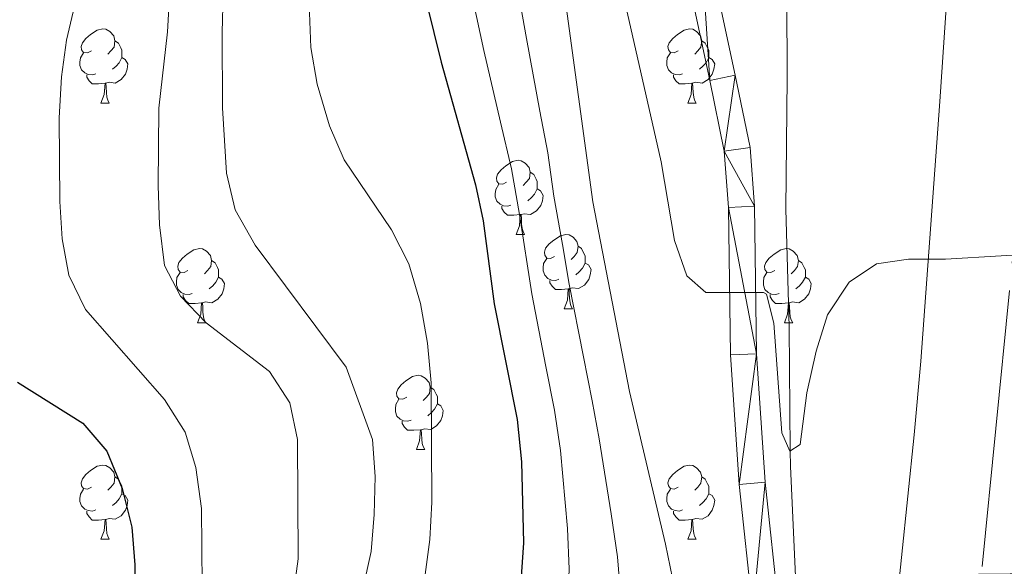
# Model space of a CAD drawing. Extents: x 622663 to 627176, y 787188 to 790243.
# Drawn here: x 626510 to 626643, y 788325 to 788399 of the extents above; entities that cross this region are included whole.
import ezdxf

# ---------------------------------------------------------------- set-up
doc = ezdxf.new("R2010")
doc.units = 0
doc.header["$MEASUREMENT"] = 0
doc.linetypes.add('5elect', pattern=[127.5, 75, -7.5, 7.5, -7.5, 7.5, -7.5, 7.5, -7.5])
doc.linetypes.add('DGN Style 3', pattern=[55.74646, 39.8189, -15.92756])
for name, color, linetype in [('Nivel 11', 7, 'Continuous'), ('Nivel 21', 7, 'Continuous'), ('Nivel 32', 7, 'Continuous'), ('Nivel 35', 7, 'Continuous'), ('Nivel 36', 7, 'Continuous'), ('Nivel 4', 7, 'Continuous'), ('Nivel 5', 7, 'Continuous'), ('Nivel 54', 7, 'Continuous'), ('Nivel 61', 7, 'Continuous'), ('Nivel 63', 7, 'Continuous')]:
    doc.layers.add(name, color=color, linetype=linetype)
doc.linetypes.add('5zonar', pattern='A,-5,[1,dgnlstyle.shx,S=0.08,R=0,X=0,Y=0],-5', length=10)

msp = doc.modelspace()

# ---------------------------------------------------------------- linework, layer by layer
at = {"layer": 'Nivel 11', "color": 142, "linetype": 'DGN Style 3', "lineweight": 13}
msp.add_polyline3d([(626615.544, 788300.2110000001, 436.014), (626615.379, 788304.933, 435.514), (626614.959, 788324.0460000001, 434.464), (626614.2520000001, 788338.977, 430.399), (626614.236, 788341.048, 430), (626614.105, 788357.8289999999, 428.24), (626613.615, 788373.72, 427.236), (626613.8319999999, 788391.4850000001, 424.42), (626613.6329999999, 788416.95, 420.637)], dxfattribs=at)
at = {"layer": 'Nivel 21', "color": 19, "linetype": 'Continuous', "lineweight": 0}
for points in [[(626601.845, 788415.047, 425.742), (626606.794, 788391.8640000001, 426.604), (626608.7890000001, 788382.0819999999, 427.506), (626609.3840000001, 788374.1359999999, 428.839), (626609.6880000001, 788354.166, 431.883), (626610.848, 788336.79, 433.322), (626612.683, 788319.48, 435.242), (626612.706, 788304.496, 435.96), (626613.4839999999, 788291.5970000001, 437.065), (626615.5460000001, 788277.237, 438.601), (626619.0560000001, 788262.753, 440.306), (626620.3060000001, 788252.7390000001, 441.7), (626620.9240000001, 788244.5320000001, 442.92), (626622.0660000001, 788222.1969999999, 446.227), (626624.3859999999, 788186.0150000001, 449.639), (626624.79, 788171.5819999999, 450.31), (626624.1610000001, 788161.648, 451.243), (626623.3600000001, 788155.662, 451.846), (626619.9850000001, 788136.7820000001, 453.862), (626618.659, 788126.889, 454.657), (626614.8289999999, 788099.4610000001, 455.781), (626613.4240000001, 788094.631, 455.989)], [(626598.388, 788414.3530000001, 425.742), (626603.3430000001, 788391.1429999999, 426.604), (626605.29, 788381.5959999999, 427.506), (626605.861, 788373.977, 428.839), (626606.1640000001, 788354.021, 431.883), (626607.335, 788336.486, 433.322), (626609.158, 788319.29, 435.242), (626609.1810000001, 788304.3870000001, 435.96), (626609.9739999999, 788291.2390000001, 437.065), (626612.0800000001, 788276.5689999999, 438.601), (626615.5819999999, 788262.1170000001, 440.306), (626616.797, 788252.388, 441.7), (626617.405, 788244.3090000001, 442.92), (626618.5460000001, 788221.994, 446.227), (626620.8640000001, 788185.852, 449.639), (626621.2609999999, 788171.6440000001, 450.31), (626620.6499999999, 788161.993, 451.243), (626616.5009999999, 788137.3260000001, 453.862), (626615.166, 788127.3659999999, 454.657), (626611.3729999999, 788100.2, 455.781), (626610.1769999999, 788096.091, 455.989)]]:
    msp.add_polyline3d(points, dxfattribs=at)
at = {"layer": 'Nivel 32', "color": 6, "linetype": '5elect', "lineweight": 0, "ltscale": 0.5}
msp.add_polyline3d([(626953.148, 789553.6680000001, 314.914), (626908.9210000001, 789478.3970000001, 319.665), (626862.8060000001, 789393.0889999999, 322.721), (626797.308, 789312.719, 326.373), (626731.3999999999, 789231.4029999999, 331.202), (626720.274, 789126.902, 345.379), (626705.284, 788979.913, 352.435), (626695.923, 788806.4709999999, 378.524), (626690.581, 788606.2579999999, 402.212), (626650.0900000001, 788426.159, 421.911), (626638.443, 788307.6030000001, 437.493), (626630.3500000001, 788197.209, 449.871), (626604.7039999999, 787978.8160000001, 485.934), (626502.1059999999, 787751.003, 520.635), (626457.1259999999, 787652.3970000001, 530.335)], dxfattribs=at)
at = {"layer": 'Nivel 35', "color": 92, "linetype": '5zonar', "lineweight": 0, "ltscale": 0.5}
msp.add_polyline3d([(626638.277, 788444.936, 432.32), (626634.466, 788388.28, 437.534), (626631.8770000001, 788353.169, 440.237), (626630.963, 788343.2180000001, 440.637), (626628.4240000001, 788318.337, 440.499), (626627.263, 788308.2960000001, 440.717), (626626.3090000001, 788303.396, 441.022)], dxfattribs=at)
at = {"layer": 'Nivel 36', "color": 92, "linetype": 'Continuous', "lineweight": 0, "flags": 128}
for points in [[(626519.754, 788395.1340000001), (626519.2239999999, 788394.869), (626518.6939999999, 788394.9240000001), (626518.429, 788395.294), (626518.3740000001, 788395.719), (626518.534, 788396.2390000001), (626519.014, 788396.834), (626519.649, 788397.3640000001), (626520.5490000001, 788397.949), (626521.294, 788398.1089999999), (626521.719, 788398.054), (626522.2490000001, 788397.7390000001), (626522.7790000001, 788397.1540000001), (626522.939, 788396.514), (626522.8289999999, 788395.6640000001), (626522.4040000001, 788395.1340000001), (626521.9839999999, 788394.709)], [(626599.081, 788395.1340000001), (626598.551, 788394.869), (626598.021, 788394.9240000001), (626597.756, 788395.294), (626597.7010000001, 788395.719), (626597.861, 788396.2390000001), (626598.341, 788396.834), (626598.976, 788397.3640000001), (626599.8759999999, 788397.949), (626600.621, 788398.1089999999), (626601.0460000001, 788398.054), (626601.5760000001, 788397.7390000001), (626602.1059999999, 788397.1540000001), (626602.2660000001, 788396.514), (626602.156, 788395.6640000001), (626601.7309999999, 788395.1340000001), (626601.311, 788394.709)], [(626522.939, 788396.514), (626523.4140000001, 788396.199), (626523.729, 788395.5590000001), (626523.889, 788395.2390000001), (626523.889, 788394.659), (626523.889, 788394.2339999999), (626523.5190000001, 788393.544), (626523.0989999999, 788393.064), (626522.619, 788392.6440000001)], [(626602.2660000001, 788396.514), (626602.7409999999, 788396.199), (626603.0560000001, 788395.5590000001), (626603.216, 788395.2390000001), (626603.216, 788394.659), (626603.216, 788394.2339999999), (626602.8459999999, 788393.544), (626602.426, 788393.064), (626601.946, 788392.6440000001)], [(626520.3389999999, 788392.054), (626519.9140000001, 788391.8940000001), (626519.3289999999, 788391.9539999999), (626518.854, 788392.1640000001), (626518.429, 788392.5889999999), (626518.2139999999, 788393.1740000001), (626518.2139999999, 788393.594), (626518.2690000001, 788394.179), (626518.6939999999, 788394.869)], [(626599.666, 788392.054), (626599.2409999999, 788391.8940000001), (626598.656, 788391.9539999999), (626598.1810000001, 788392.1640000001), (626597.756, 788392.5889999999), (626597.541, 788393.1740000001), (626597.541, 788393.594), (626597.5959999999, 788394.179), (626598.021, 788394.869)], [(626523.889, 788394.2339999999), (626524.344, 788393.9839999999), (626524.689, 788393.369), (626524.5789999999, 788392.6440000001), (626524.369, 788392.004), (626523.784, 788391.264), (626522.9890000001, 788390.784), (626522.139, 788390.889), (626521.709, 788390.7590000001)], [(626603.216, 788394.2339999999), (626603.6710000001, 788393.9839999999), (626604.0160000001, 788393.369), (626603.906, 788392.6440000001), (626603.696, 788392.004), (626603.111, 788391.264), (626602.3160000001, 788390.784), (626601.466, 788390.889), (626601.0360000001, 788390.7590000001)], [(626521.5989999999, 788390.7590000001), (626520.709, 788390.6740000001), (626519.8640000001, 788390.6740000001), (626519.439, 788391.104), (626519.119, 788391.5789999999), (626519.119, 788391.8940000001)], [(626521.054, 788388.074), (626521.4890000001, 788389.2339999999), (626521.5989999999, 788390.7590000001), (626521.709, 788390.7590000001), (626521.744, 788390.1740000001), (626521.7790000001, 788389.4890000001), (626521.8489999999, 788388.8740000001), (626521.9639999999, 788388.4739999999), (626522.179, 788388.074)], [(626600.926, 788390.7590000001), (626600.0360000001, 788390.6740000001), (626599.1910000001, 788390.6740000001), (626598.7660000001, 788391.104), (626598.446, 788391.5789999999), (626598.446, 788391.8940000001)], [(626600.381, 788388.074), (626600.8160000001, 788389.2339999999), (626600.926, 788390.7590000001), (626601.0360000001, 788390.7590000001), (626601.071, 788390.1740000001), (626601.1059999999, 788389.4890000001), (626601.176, 788388.8740000001), (626601.291, 788388.4739999999), (626601.506, 788388.074)], [(626521.054, 788388.074), (626522.179, 788388.074)], [(626600.381, 788388.074), (626601.506, 788388.074)], [(626575.8929999999, 788377.365), (626575.3630000001, 788377.1000000001), (626574.8330000001, 788377.155), (626574.568, 788377.5249999999), (626574.513, 788377.95), (626574.673, 788378.47), (626575.1529999999, 788379.065), (626575.788, 788379.595), (626576.6880000001, 788380.1799999999), (626577.433, 788380.3400000001), (626577.858, 788380.2849999999), (626578.388, 788379.97), (626578.9180000001, 788379.385), (626579.078, 788378.7450000001), (626578.9680000001, 788377.895), (626578.5430000001, 788377.365), (626578.1229999999, 788376.94)], [(626579.078, 788378.7450000001), (626579.5530000001, 788378.4299999999), (626579.868, 788377.79), (626580.0279999999, 788377.47), (626580.0279999999, 788376.8900000001), (626580.0279999999, 788376.4650000001), (626579.658, 788375.7749999999), (626579.2380000001, 788375.2949999999), (626578.7579999999, 788374.875)], [(626576.4780000001, 788374.2849999999), (626576.0530000001, 788374.125), (626575.4680000001, 788374.185), (626574.993, 788374.395), (626574.568, 788374.8200000001), (626574.3530000001, 788375.405), (626574.3530000001, 788375.825), (626574.408, 788376.4099999999), (626574.8330000001, 788377.1000000001)], [(626580.0279999999, 788376.4650000001), (626580.483, 788376.2150000001), (626580.828, 788375.6000000001), (626580.7180000001, 788374.875), (626580.5079999999, 788374.2350000001), (626579.923, 788373.4950000001), (626579.128, 788373.0150000001), (626578.2779999999, 788373.1200000001), (626577.848, 788372.99)], [(626577.7380000001, 788372.99), (626576.848, 788372.905), (626576.003, 788372.905), (626575.578, 788373.335), (626575.2579999999, 788373.81), (626575.2579999999, 788374.125)], [(626577.193, 788370.3049999999), (626577.628, 788371.4650000001), (626577.7380000001, 788372.99), (626577.848, 788372.99), (626577.8829999999, 788372.405), (626577.9180000001, 788371.72), (626577.9880000001, 788371.105), (626578.1030000001, 788370.7050000001), (626578.318, 788370.3049999999)], [(626577.193, 788370.3049999999), (626578.318, 788370.3049999999)], [(626582.368, 788367.3300000001), (626581.838, 788367.065), (626581.308, 788367.1200000001), (626581.0430000001, 788367.49), (626580.9880000001, 788367.915), (626581.148, 788368.435), (626581.628, 788369.03), (626582.263, 788369.56), (626583.163, 788370.145), (626583.908, 788370.3049999999), (626584.3330000001, 788370.25), (626584.8630000001, 788369.935), (626585.3929999999, 788369.3500000001), (626585.5530000001, 788368.71), (626585.443, 788367.8600000001), (626585.0179999999, 788367.3300000001), (626584.598, 788366.905)], [(626532.8130000001, 788365.425), (626532.283, 788365.1599999999), (626531.753, 788365.2150000001), (626531.4880000001, 788365.585), (626531.433, 788366.01), (626531.5930000001, 788366.53), (626532.0730000001, 788367.125), (626532.7080000001, 788367.655), (626533.608, 788368.24), (626534.3530000001, 788368.3999999999), (626534.7779999999, 788368.345), (626535.308, 788368.03), (626535.838, 788367.4450000001), (626535.9979999999, 788366.8049999999), (626535.888, 788365.9550000001), (626535.463, 788365.425), (626535.0430000001, 788365)], [(626585.5530000001, 788368.71), (626586.0279999999, 788368.395), (626586.3430000001, 788367.7550000001), (626586.503, 788367.435), (626586.503, 788366.855), (626586.503, 788366.4299999999), (626586.1329999999, 788365.74), (626585.713, 788365.26), (626585.233, 788364.8400000001)], [(626612.1399999999, 788365.425), (626611.6100000001, 788365.1599999999), (626611.0800000001, 788365.2150000001), (626610.815, 788365.585), (626610.76, 788366.01), (626610.9199999999, 788366.53), (626611.3999999999, 788367.125), (626612.0349999999, 788367.655), (626612.935, 788368.24), (626613.6799999999, 788368.3999999999), (626614.105, 788368.345), (626614.635, 788368.03), (626615.165, 788367.4450000001), (626615.325, 788366.8049999999), (626615.2150000001, 788365.9550000001), (626614.79, 788365.425), (626614.3700000001, 788365)], [(626535.9979999999, 788366.8049999999), (626536.473, 788366.49), (626536.788, 788365.8500000001), (626536.9480000001, 788365.53), (626536.9480000001, 788364.95), (626536.9480000001, 788364.5249999999), (626536.578, 788363.835), (626536.158, 788363.355), (626535.6780000001, 788362.935)], [(626582.953, 788364.25), (626582.5279999999, 788364.0900000001), (626581.943, 788364.1499999999), (626581.4680000001, 788364.3600000001), (626581.0430000001, 788364.7849999999), (626580.828, 788365.3700000001), (626580.828, 788365.79), (626580.8829999999, 788366.375), (626581.308, 788367.065)], [(626615.325, 788366.8049999999), (626615.8, 788366.49), (626616.115, 788365.8500000001), (626616.2749999999, 788365.53), (626616.2749999999, 788364.95), (626616.2749999999, 788364.5249999999), (626615.905, 788363.835), (626615.4850000001, 788363.355), (626615.0050000001, 788362.935)], [(626586.503, 788366.4299999999), (626586.9580000001, 788366.1799999999), (626587.3030000001, 788365.565), (626587.193, 788364.8400000001), (626586.983, 788364.2), (626586.398, 788363.46), (626585.6030000001, 788362.98), (626584.753, 788363.085), (626584.3230000001, 788362.9550000001)], [(626533.398, 788362.345), (626532.973, 788362.185), (626532.388, 788362.2450000001), (626531.913, 788362.4550000001), (626531.4880000001, 788362.8800000001), (626531.273, 788363.4650000001), (626531.273, 788363.885), (626531.328, 788364.47), (626531.753, 788365.1599999999)], [(626536.9480000001, 788364.5249999999), (626537.4029999999, 788364.2749999999), (626537.7479999999, 788363.6599999999), (626537.638, 788362.935), (626537.4280000001, 788362.2949999999), (626536.8430000001, 788361.5549999999), (626536.048, 788361.075), (626535.1980000001, 788361.1799999999), (626534.7679999999, 788361.05)], [(626584.213, 788362.9550000001), (626583.3230000001, 788362.8700000001), (626582.4780000001, 788362.8700000001), (626582.0530000001, 788363.3), (626581.733, 788363.7749999999), (626581.733, 788364.0900000001)], [(626612.7250000001, 788362.345), (626612.3, 788362.185), (626611.7150000001, 788362.2450000001), (626611.24, 788362.4550000001), (626610.815, 788362.8800000001), (626610.6000000001, 788363.4650000001), (626610.6000000001, 788363.885), (626610.655, 788364.47), (626611.0800000001, 788365.1599999999)], [(626616.2749999999, 788364.5249999999), (626616.73, 788364.2749999999), (626617.075, 788363.6599999999), (626616.9650000001, 788362.935), (626616.7550000001, 788362.2949999999), (626616.1699999999, 788361.5549999999), (626615.375, 788361.075), (626614.5249999999, 788361.1799999999), (626614.095, 788361.05)], [(626583.6680000001, 788360.27), (626584.1030000001, 788361.4299999999), (626584.213, 788362.9550000001), (626584.3230000001, 788362.9550000001), (626584.358, 788362.3700000001), (626584.3929999999, 788361.685), (626584.463, 788361.0700000001), (626584.578, 788360.6699999999), (626584.7930000001, 788360.27)], [(626534.658, 788361.05), (626533.7679999999, 788360.9650000001), (626532.923, 788360.9650000001), (626532.4979999999, 788361.395), (626532.1780000001, 788361.8700000001), (626532.1780000001, 788362.185)], [(626613.9850000001, 788361.05), (626613.095, 788360.9650000001), (626612.25, 788360.9650000001), (626611.825, 788361.395), (626611.5050000001, 788361.8700000001), (626611.5050000001, 788362.185)], [(626534.1130000001, 788358.365), (626534.548, 788359.5249999999), (626534.658, 788361.05), (626534.7679999999, 788361.05), (626534.8030000001, 788360.4650000001), (626534.838, 788359.78), (626534.908, 788359.165), (626535.023, 788358.7650000001), (626535.2380000001, 788358.365)], [(626583.6680000001, 788360.27), (626584.7930000001, 788360.27)], [(626613.44, 788358.365), (626613.875, 788359.5249999999), (626613.9850000001, 788361.05), (626614.095, 788361.05), (626614.1300000001, 788360.4650000001), (626614.165, 788359.78), (626614.2350000001, 788359.165), (626614.3500000001, 788358.7650000001), (626614.565, 788358.365)], [(626534.1130000001, 788358.365), (626535.2380000001, 788358.365)], [(626613.44, 788358.365), (626614.565, 788358.365)], [(626562.3899999999, 788348.2820000001), (626561.8600000001, 788348.017), (626561.3300000001, 788348.0719999999), (626561.065, 788348.442), (626561.01, 788348.8670000001), (626561.1699999999, 788349.3870000001), (626561.6499999999, 788349.9820000001), (626562.2849999999, 788350.5120000001), (626563.185, 788351.0970000001), (626563.9299999999, 788351.257), (626564.355, 788351.202), (626564.885, 788350.8870000001), (626565.415, 788350.3019999999), (626565.575, 788349.662), (626565.4650000001, 788348.8119999999), (626565.04, 788348.2820000001), (626564.6200000001, 788347.8570000001)], [(626565.575, 788349.662), (626566.05, 788349.3470000001), (626566.365, 788348.7069999999), (626566.5249999999, 788348.3870000001), (626566.5249999999, 788347.807), (626566.5249999999, 788347.382), (626566.155, 788346.692), (626565.7350000001, 788346.212), (626565.2550000001, 788345.7920000001)], [(626562.9750000001, 788345.202), (626562.55, 788345.0420000001), (626561.9650000001, 788345.102), (626561.49, 788345.3119999999), (626561.065, 788345.737), (626560.8500000001, 788346.3219999999), (626560.8500000001, 788346.7420000001), (626560.905, 788347.327), (626561.3300000001, 788348.017)], [(626566.5249999999, 788347.382), (626566.98, 788347.132), (626567.325, 788346.517), (626567.2150000001, 788345.7920000001), (626567.0050000001, 788345.152), (626566.4199999999, 788344.412), (626565.625, 788343.932), (626564.7749999999, 788344.037), (626564.345, 788343.9070000001)], [(626564.2350000001, 788343.9070000001), (626563.345, 788343.8219999999), (626562.5, 788343.8219999999), (626562.075, 788344.2520000001), (626561.7550000001, 788344.727), (626561.7550000001, 788345.0420000001)], [(626563.69, 788341.2220000001), (626564.125, 788342.382), (626564.2350000001, 788343.9070000001), (626564.345, 788343.9070000001), (626564.3800000001, 788343.3219999999), (626564.415, 788342.6370000001), (626564.4850000001, 788342.0220000001), (626564.6000000001, 788341.622), (626564.815, 788341.2220000001)], [(626563.69, 788341.2220000001), (626564.815, 788341.2220000001)], [(626519.754, 788336.142), (626519.2239999999, 788335.8770000001), (626518.6939999999, 788335.932), (626518.429, 788336.3019999999), (626518.3740000001, 788336.727), (626518.534, 788337.247), (626519.014, 788337.842), (626519.649, 788338.372), (626520.5490000001, 788338.9569999999), (626521.294, 788339.1170000001), (626521.719, 788339.0619999999), (626522.2490000001, 788338.747), (626522.7790000001, 788338.162), (626522.939, 788337.5220000001), (626522.8289999999, 788336.672), (626522.4040000001, 788336.142), (626521.9839999999, 788335.717)], [(626599.081, 788336.142), (626598.551, 788335.8770000001), (626598.021, 788335.932), (626597.756, 788336.3019999999), (626597.7010000001, 788336.727), (626597.861, 788337.247), (626598.341, 788337.842), (626598.976, 788338.372), (626599.8759999999, 788338.9569999999), (626600.621, 788339.1170000001), (626601.0460000001, 788339.0619999999), (626601.5760000001, 788338.747), (626602.1059999999, 788338.162), (626602.2660000001, 788337.5220000001), (626602.156, 788336.672), (626601.7309999999, 788336.142), (626601.311, 788335.717)], [(626522.939, 788337.5220000001), (626523.4140000001, 788337.2069999999), (626523.729, 788336.567), (626523.889, 788336.247), (626523.889, 788335.6670000001), (626523.889, 788335.2420000001), (626523.5190000001, 788334.5519999999), (626523.0989999999, 788334.0719999999), (626522.619, 788333.652)], [(626602.2660000001, 788337.5220000001), (626602.7409999999, 788337.2069999999), (626603.0560000001, 788336.567), (626603.216, 788336.247), (626603.216, 788335.6670000001), (626603.216, 788335.2420000001), (626602.8459999999, 788334.5519999999), (626602.426, 788334.0719999999), (626601.946, 788333.652)], [(626520.3389999999, 788333.0619999999), (626519.9140000001, 788332.902), (626519.3289999999, 788332.962), (626518.854, 788333.172), (626518.429, 788333.5970000001), (626518.2139999999, 788334.182), (626518.2139999999, 788334.602), (626518.2690000001, 788335.1869999999), (626518.6939999999, 788335.8770000001)], [(626523.889, 788335.2420000001), (626524.344, 788334.9920000001), (626524.689, 788334.3770000001), (626524.5789999999, 788333.652), (626524.369, 788333.0120000001), (626523.784, 788332.2720000001), (626522.9890000001, 788331.7920000001), (626522.139, 788331.8970000001), (626521.709, 788331.767)], [(626599.666, 788333.0619999999), (626599.2409999999, 788332.902), (626598.656, 788332.962), (626598.1810000001, 788333.172), (626597.756, 788333.5970000001), (626597.541, 788334.182), (626597.541, 788334.602), (626597.5959999999, 788335.1869999999), (626598.021, 788335.8770000001)], [(626603.216, 788335.2420000001), (626603.6710000001, 788334.9920000001), (626604.0160000001, 788334.3770000001), (626603.906, 788333.652), (626603.696, 788333.0120000001), (626603.111, 788332.2720000001), (626602.3160000001, 788331.7920000001), (626601.466, 788331.8970000001), (626601.0360000001, 788331.767)], [(626521.5989999999, 788331.767), (626520.709, 788331.682), (626519.8640000001, 788331.682), (626519.439, 788332.112), (626519.119, 788332.587), (626519.119, 788332.902)], [(626600.926, 788331.767), (626600.0360000001, 788331.682), (626599.1910000001, 788331.682), (626598.7660000001, 788332.112), (626598.446, 788332.587), (626598.446, 788332.902)], [(626521.054, 788329.0819999999), (626521.4890000001, 788330.2420000001), (626521.5989999999, 788331.767), (626521.709, 788331.767), (626521.744, 788331.182), (626521.7790000001, 788330.497), (626521.8489999999, 788329.882), (626521.9639999999, 788329.4820000001), (626522.179, 788329.0819999999)], [(626600.381, 788329.0819999999), (626600.8160000001, 788330.2420000001), (626600.926, 788331.767), (626601.0360000001, 788331.767), (626601.071, 788331.182), (626601.1059999999, 788330.497), (626601.176, 788329.882), (626601.291, 788329.4820000001), (626601.506, 788329.0819999999)], [(626521.054, 788329.0819999999), (626522.179, 788329.0819999999)], [(626600.381, 788329.0819999999), (626601.506, 788329.0819999999)]]:
    msp.add_lwpolyline(points, dxfattribs=at)
at = {"layer": 'Nivel 4', "color": 25, "linetype": 'Continuous', "lineweight": 30, "flags": 128}
for points, elevation in [([(626563.0390000001, 788409.8859999999), (626567.0290000001, 788393.6240000001), (626571.6799999999, 788377.0290000001), (626572.6969999999, 788372.1340000001), (626574.19, 788360.94), (626577.2919999999, 788345.291), (626577.906, 788339.5360000001), (626578.1710000001, 788328.5959999999), (626577.8160000001, 788323.361), (626577.014, 788318.0660000001), (626573.902, 788307.3670000001), (626572.9469999999, 788302.2690000001), (626572.8130000001, 788297.271), (626573.44, 788292.7890000001), (626575.9439999999, 788288.4610000001), (626579.6159999999, 788284.6470000001), (626588.314, 788278.547), (626591.7749999999, 788274.9380000001), (626594.8729999999, 788270.9269999999), (626597.2069999999, 788266.3360000001), (626599.9610000001, 788256.372), (626601.284, 788230.658)], 450), ([(626509.747, 788350.3489999999), (626518.602, 788344.774), (626521.8640000001, 788340.986), (626523.939, 788335.9299999999), (626525.206, 788330.7339999999), (626525.629, 788325.629), (626525.719, 788320.2390000001), (626524.983, 788309.112), (626522.9720000001, 788304.5360000001), (626517.3999999999, 788294.8559999999), (626514.5279999999, 788290.7609999999), (626510.533, 788288.284), (626500.5819999999, 788283.6100000001)], 475)]:
    msp.add_lwpolyline(points, dxfattribs=dict(at, elevation=elevation))
at = {"layer": 'Nivel 5', "color": 25, "linetype": 'Continuous', "lineweight": 0, "flags": 128}
for points, elevation in [([(626531.27, 788419.2390000001), (626530.031, 788397.7309999999), (626528.885, 788387.369), (626528.7860000001, 788376.905), (626528.977, 788371.618), (626529.628, 788366.094), (626531.8060000001, 788361.962), (626535.263, 788358.3459999999), (626543.852, 788351.753), (626546.564, 788347.551), (626547.6000000001, 788342.564), (626547.7069999999, 788326.44), (626546.3300000001, 788316.1259999999), (626544.7409999999, 788310.756), (626539.7760000001, 788301.672), (626533.962, 788292.541), (626530.148, 788288.2380000001), (626527.104, 788284.2250000001), (626524.9850000001, 788279.604), (626524.253, 788274.2239999999), (626525.209, 788269.0090000001), (626527.5349999999, 788265.646)], 465), ([(626521.4780000001, 788418.2860000001), (626516.4010000001, 788396.598), (626515.7180000001, 788391.645), (626515.398, 788386.071), (626515.4720000001, 788374.7860000001), (626515.8130000001, 788369.72), (626516.7250000001, 788364.8049999999), (626518.95, 788360.1510000001), (626529.6259999999, 788348.006), (626532.419, 788343.571), (626533.885, 788338.788), (626534.632, 788333.247), (626534.72, 788322.77), (626534.2930000001, 788317.564), (626532.3640000001, 788306.8970000001), (626530.9140000001, 788302.0789999999), (626526.0090000001, 788291.622), (626522.8130000001, 788287.301), (626519.318, 788283.723), (626511.3670000001, 788276.628), (626508.1270000001, 788272.821)], 470), ([(626581.7509999999, 788417.352), (626587.5390000001, 788374.7350000001), (626592.5109999999, 788349.0900000001), (626597.382, 788328.4110000001), (626600.531, 788313.1000000001), (626603.111, 788309.48), (626604.9750000001, 788309.8859999999), (626613.0360000001, 788309.645), (626613.7609999999, 788304.146), (626614.7550000001, 788302.4820000001), (626616.325, 788302.885), (626618.3400000001, 788310.2579999999), (626619.115, 788311.848), (626625.352, 788319.7520000001), (626629.469, 788322.604), (626634.663, 788323.746), (626639.6710000001, 788324.369), (626665.223, 788324.638)], 435), ([(626588.1159999999, 788418.2890000001), (626596.798, 788380.1410000001), (626598.565, 788369.5109999999), (626600.267, 788364.7069999999), (626602.838, 788362.463), (626610.5930000001, 788362.442), (626610.997, 788362.223), (626612.006, 788358.298), (626613.088, 788343.4650000001), (626614.185, 788341.0150000001), (626615.5549999999, 788341.909), (626616.4920000001, 788348.8929999999), (626617.7320000001, 788354.504), (626619.2720000001, 788359.4280000001), (626622.19, 788363.8700000001), (626625.909, 788366.352), (626630.229, 788366.9709999999), (626635.229, 788366.983), (626650.2720000001, 788367.8910000001)], 430), ([(626576.73, 788407.2), (626578.561, 788396.7920000001), (626580.3570000001, 788386.976), (626581.4569999999, 788381.351), (626582.2520000001, 788375.4990000001), (626583.446, 788368.943), (626584.358, 788363.591), (626586.274, 788353.7760000001), (626587.4380000001, 788347.8230000001), (626588.406, 788342.6599999999), (626590.023, 788332.524), (626590.8600000001, 788326.727), (626591.264, 788321.6969999999)], 440), ([(626549.0279999999, 788406.1710000001), (626549.406, 788395.577), (626550.2550000001, 788390.6510000001), (626551.9340000001, 788384.9979999999), (626553.9180000001, 788380.4029999999), (626560.321, 788370.926), (626562.655, 788366.334), (626564.226, 788360.97), (626565.1840000001, 788355.601), (626565.6799999999, 788350.23), (626565.788, 788334.1059999999), (626565.5149999999, 788329.0360000001), (626564.783, 788323.656)], 455), ([(626570.48, 788406.115), (626572.7949999999, 788395.2080000001), (626575.0419999999, 788385.4850000001), (626576.568, 788379.19), (626577.6440000001, 788373.0009999999), (626579.274, 788362.2650000001), (626581.2039999999, 788352.453), (626582.365, 788346.557), (626583.156, 788341.098), (626584.0970000001, 788330.56), (626584.338, 788325.044), (626584.139, 788319.881), (626581.4880000001, 788304.629), (626581.423, 788299.629), (626582.243, 788294.6089999999), (626584.389, 788290.092), (626588.2960000001, 788286.0989999999), (626591.4040000001, 788282.182), (626594.3470000001, 788277.6869999999), (626599.618, 788268.8470000001), (626604.693, 788259.0819999999), (626606.54, 788254.435), (626608.0009999999, 788249.3740000001)], 445), ([(626537.5630000001, 788402.885), (626537.4240000001, 788397.629), (626537.493, 788387.425), (626538.006, 788378.598), (626539.1880000001, 788373.662), (626541.9169999999, 788368.872), (626554.196, 788352.3640000001), (626557.756, 788342.565), (626558.0970000001, 788337.5760000001), (626557.9780000001, 788332.4299999999), (626557.5900000001, 788327.4450000001), (626556.4469999999, 788322.3289999999)], 460)]:
    msp.add_lwpolyline(points, dxfattribs=dict(at, elevation=elevation))
at = {"layer": 'Nivel 61', "color": 19, "linetype": 'Continuous', "lineweight": 0}
msp.add_3dface([(623562.73, 789913.46), (626945.26, 789975.8), (626988.49, 787662.19), (623604.8300000001, 787599.8300000001)], dxfattribs=at)
at = {"layer": 'Nivel 63', "color": 7, "linetype": 'Continuous', "lineweight": 30}
msp.add_3dface([(622717.2660000001, 787187.703), (622662.5390000001, 790161.21), (627120.7760000001, 790243.3), (627175.504, 787269.794)], dxfattribs=at)
msp.add_3dface([(622717.2660000001, 787187.703), (622662.5390000001, 790161.21), (627120.7760000001, 790243.3), (627175.504, 787269.794)], dxfattribs=at)
at = {"layer": 'Nivel 63', "color": 7, "linetype": 'Continuous', "lineweight": 0}
msp.add_3dface([(622719.2660000001, 787189.703, -0.25), (627173.504, 787271.794, -0.25), (627118.7760000001, 790241.3, -0.25), (622664.5390000001, 790159.21, -0.25)], dxfattribs=at)

# ---------------------------------------------------------------- meshes
at = {"layer": 'Nivel 54', "color": 7, "linetype": 'Continuous', "lineweight": 0}
mesh = msp.add_polyface(dxfattribs=at)
corners = [(626613.4239999999, 788094.6309999998, 455.9890000000015), (626614.8289999997, 788099.4609999999, 455.7810000000238), (626618.659, 788126.889, 454.6570000000039), (626619.9850000001, 788136.7820000001, 453.8619999999839), (626623.3600000001, 788155.6619999998, 451.8460000000159), (626624.1609999998, 788161.6479999998, 451.2430000000683), (626624.79, 788171.5819999999, 450.3100000000069), (626624.3859999997, 788186.0149999997, 449.6390000000448), (626622.0660000001, 788222.1969999999, 446.2270000000159), (626620.9240000001, 788244.5319999999, 442.9199999999989), (626620.3059999999, 788252.7389999998, 441.7000000000266), (626619.0559999999, 788262.7529999998, 440.3060000000243), (626615.5459999999, 788277.2369999997, 438.6010000000097), (626613.4839999999, 788291.5970000001, 437.0649999999902), (626612.7059999998, 788304.4959999998, 435.9600000000655), (626612.6829999997, 788319.4799999997, 435.2420000000344), (626610.8479999998, 788336.7899999998, 433.321999999998), (626609.6879999998, 788354.1659999997, 431.8830000000374), (626609.3840000001, 788374.1359999999, 428.8389999999919), (626608.7890000001, 788382.0819999997, 427.5060000000366), (626606.7939999998, 788391.8639999998, 426.6040000000166), (626601.8449999997, 788415.0469999998, 425.7420000000045), (626598.8839999998, 788430.7889999999, 425.1139999999955), (626598.4629999998, 788435.7559999998, 424.7350000000459), (626598.479, 788440.753, 424.2469999999889), (626598.8619999997, 788448.3349999997, 423.6740000000069), (626599.5079999999, 788453.271, 423.4729999999351), (626600.7620000001, 788458.165, 423.1490000000014), (626602.294, 788462.0419999997, 422.7559999999945), (626604.55, 788466.4549999998, 422.28000000001), (626607.0660000001, 788470.7380000001, 421.8049999999986), (626612.1769999997, 788477.0849999997, 421.0330000000151), (626614.7349999999, 788481.2939999998, 420.5570000000269), (626618.8289999999, 788493.791, 419.4050000000053), (626625.2209999997, 788511.7089999998, 417.390000000042), (626626.9869999997, 788515.8119999997, 416.9630000000298), (626631.6649999998, 788524.6139999996, 416.0870000000392), (626638.0699999998, 788535.2929999998, 414.4039999999883), (626643.7449999999, 788543.3449999997, 412.6870000000259), (626669.3969999999, 788574.5989999997, 407.2159999999897), (626677.0669999998, 788584.9699999997, 406.5440000000315), (626679.3779999998, 788589.3089999999, 406.042000000034), (626681.057, 788593.99, 405.525999999996), (626683.7409999997, 788605.6149999998, 404.2879999999928), (626684.842, 788613.4779999999, 403.382000000017), (626686.2379999997, 788628.2149999999, 400.8820000000102), (626688.3699999999, 788639.1479999998, 399.2679999999875), (626690.9859999998, 788650.4569999997, 397.8170000000696), (626698.1869999997, 788678.7269999997, 394.7390000000247), (626699.362, 788686.652, 393.9490000000089), (626699.4709999999, 788707.1759999997, 392.2440000000337), (626699.4369999997, 788721.4889999998, 390.5160000000201), (626697.703, 788732.6570000001, 388.5960000000042), (626696.9469999999, 788742.4409999999, 387.2130000000068), (626696.8679999998, 788747.3939999999, 386.5810000000329), (626697.1669999997, 788753.9319999998, 385.9660000000011), (626698.1710000001, 788763.865, 385.1409999999976), (626700.4199999997, 788776.534, 382.6460000000068), (626700.0569999998, 788785.0579999997, 381.9980000000658), (626699.102, 788789.9169999997, 381.3019999999707), (626698.3679999998, 788792.0269999998, 380.9760000000657), (626695.9269999997, 788796.3449999997, 380.246000000072), (626688.1859999998, 788805.692, 380.1499999999982), (626683.453, 788810.8670000001, 379.1099999999681), (626680.8799999999, 788808.4569999997, 379.1650000000047), (626685.5260000001, 788803.3759999999, 380.1499999999999), (626693.0119999999, 788794.3369999998, 380.2459999999985), (626695.1429999999, 788790.568, 380.975999999989), (626696.5459999999, 788784.6399999997, 381.9980000000263), (626696.8809999998, 788776.7689999999, 382.6459999999848), (626694.6769999997, 788764.3499999996, 385.1410000000434), (626693.6499999999, 788754.1889999998, 385.9659999999799), (626693.341, 788747.4459999998, 386.5810000000473), (626693.4240000001, 788742.2760000001, 387.2130000000266), (626694.1979999999, 788732.2499999998, 388.5960000000267), (626695.912, 788721.2119999998, 390.5160000000218), (626695.9449999998, 788707.1809999999, 392.2440000000252), (626695.838, 788686.9209999999, 393.9490000000162), (626694.7259999998, 788679.4219999998, 394.7390000000345), (626687.5599999998, 788651.2889999999, 397.8170000000249), (626684.9209999999, 788639.8819999998, 399.2680000000187), (626682.7449999999, 788628.7189999998, 400.8820000000482), (626681.3399999999, 788613.8879999998, 403.3820000000028), (626680.2709999997, 788606.2569999998, 404.2880000000194), (626677.6679999998, 788594.9839999997, 405.5259999999963), (626676.146, 788590.7399999998, 406.0419999999832), (626674.0779999997, 788586.8559999999, 406.5439999999919), (626666.6149999998, 788576.7659999998, 407.2160000000001), (626640.9379999998, 788545.4809999997, 412.6870000000163), (626635.1129999997, 788537.2169999997, 414.4040000000267), (626628.595, 788526.3479999998, 416.0870000000191), (626623.8059999999, 788517.3379999998, 416.9630000000564), (626621.9379999998, 788512.9989999998, 417.3900000000394), (626615.4929999998, 788494.932, 419.404999999995), (626611.5109999997, 788482.7769999998, 420.5570000000304), (626609.2849999997, 788479.1139999998, 421.0329999999897), (626604.1570000001, 788472.7459999998, 421.8050000000178), (626601.4579999996, 788468.1509999996, 422.280000000062), (626599.0779999997, 788463.4949999999, 422.756000000057), (626597.4019999998, 788459.2539999997, 423.1490000000016), (626596.0399999998, 788453.9389999998, 423.4730000000067), (626595.3479999998, 788448.6529999995, 423.6740000000277), (626594.9539999997, 788440.8469999998, 424.2470000000188), (626594.9369999999, 788435.612, 424.7349999999599), (626595.3859999997, 788430.3129999998, 425.1140000000337), (626598.3879999998, 788414.3529999999, 425.7420000000139), (626603.3429999999, 788391.1429999997, 426.6040000000669), (626605.2899999998, 788381.5959999997, 427.506000000077), (626605.8609999998, 788373.977, 428.839000000008), (626606.1639999999, 788354.0209999997, 431.8830000000223), (626607.3349999997, 788336.4859999998, 433.3220000000554), (626609.158, 788319.2899999998, 435.2419999999889), (626609.1809999999, 788304.3869999999, 435.9600000000108), (626609.9739999999, 788291.2390000001, 437.0649999999375), (626612.0799999998, 788276.5689999997, 438.6010000000425), (626615.5819999999, 788262.1170000001, 440.3059999999822), (626616.7969999998, 788252.3879999998, 441.7000000000763), (626617.4049999998, 788244.3089999999, 442.9200000000321), (626618.5460000001, 788221.9939999997, 446.2270000000142), (626620.8639999998, 788185.8519999997, 449.6390000000322), (626621.2609999997, 788171.6439999999, 450.3100000000134), (626620.6499999997, 788161.9929999998, 451.2430000000535), (626616.5009999999, 788137.3260000001, 453.8619999999738), (626615.1659999997, 788127.3659999997, 454.6570000000088), (626611.3729999997, 788100.2, 455.7810000000143), (626610.1769999997, 788096.0909999998, 455.9890000000162)]
mesh.append_faces([[corners[k] for k in face] for face in [(1, 125, 0), (64, 62, 63)]], dxfattribs={"vtx0": -1, "color": 7})
mesh.append_faces([[corners[k] for k in face] for face in [(125, 1, 124), (124, 2, 123), (123, 3, 122), (122, 4, 121), (121, 5, 120), (120, 7, 119), (119, 8, 118), (118, 8, 117), (117, 9, 116), (116, 10, 115), (115, 12, 114), (114, 12, 113), (113, 13, 112), (112, 14, 111), (111, 16, 110), (110, 17, 109), (109, 17, 108), (108, 18, 107), (107, 20, 106), (106, 21, 105), (105, 22, 104), (104, 22, 103), (103, 23, 102), (102, 25, 101), (101, 26, 100), (100, 27, 99), (99, 27, 98), (98, 28, 97), (97, 30, 96), (96, 30, 95), (95, 31, 94), (94, 33, 93), (93, 34, 92), (92, 35, 91), (91, 35, 90), (90, 37, 89), (89, 37, 88), (88, 38, 87), (87, 39, 86), (86, 41, 85), (85, 42, 84), (84, 43, 83), (83, 44, 82), (82, 45, 81), (81, 45, 80), (80, 46, 79), (79, 47, 78), (78, 48, 77), (77, 50, 76), (76, 50, 75), (75, 52, 74), (74, 52, 73), (73, 53, 72), (72, 54, 71), (71, 56, 70), (70, 56, 69), (69, 58, 68), (68, 59, 67), (67, 60, 66), (66, 62, 65), (62, 66, 61)]], dxfattribs={"vtx0": -1, "vtx1": -1, "color": 7})
mesh.append_faces([[corners[k] for k in face] for face in [(124, 1, 2), (123, 2, 3), (122, 3, 4), (121, 4, 5), (120, 5, 6), (120, 6, 7), (119, 7, 8), (117, 8, 9), (116, 9, 10), (115, 10, 11), (115, 11, 12), (113, 12, 13), (112, 13, 14), (111, 14, 15), (111, 15, 16), (110, 16, 17), (108, 17, 18), (107, 18, 19), (107, 19, 20), (106, 20, 21), (105, 21, 22), (103, 22, 23), (102, 23, 24), (102, 24, 25), (101, 25, 26), (100, 26, 27), (98, 27, 28), (97, 28, 29), (97, 29, 30), (95, 30, 31), (94, 31, 32), (94, 32, 33), (93, 33, 34), (92, 34, 35), (90, 35, 36), (90, 36, 37), (88, 37, 38), (87, 38, 39), (86, 39, 40), (86, 40, 41), (85, 41, 42), (84, 42, 43), (83, 43, 44), (82, 44, 45), (80, 45, 46), (79, 46, 47), (78, 47, 48), (77, 48, 49), (77, 49, 50), (75, 50, 51), (75, 51, 52), (73, 52, 53), (72, 53, 54), (71, 54, 55), (71, 55, 56), (69, 56, 57), (69, 57, 58), (68, 58, 59), (67, 59, 60), (66, 60, 61), (62, 64, 65)]], dxfattribs={"vtx0": -1, "vtx2": -1, "color": 7})

doc.saveas('drawing.dxf')
